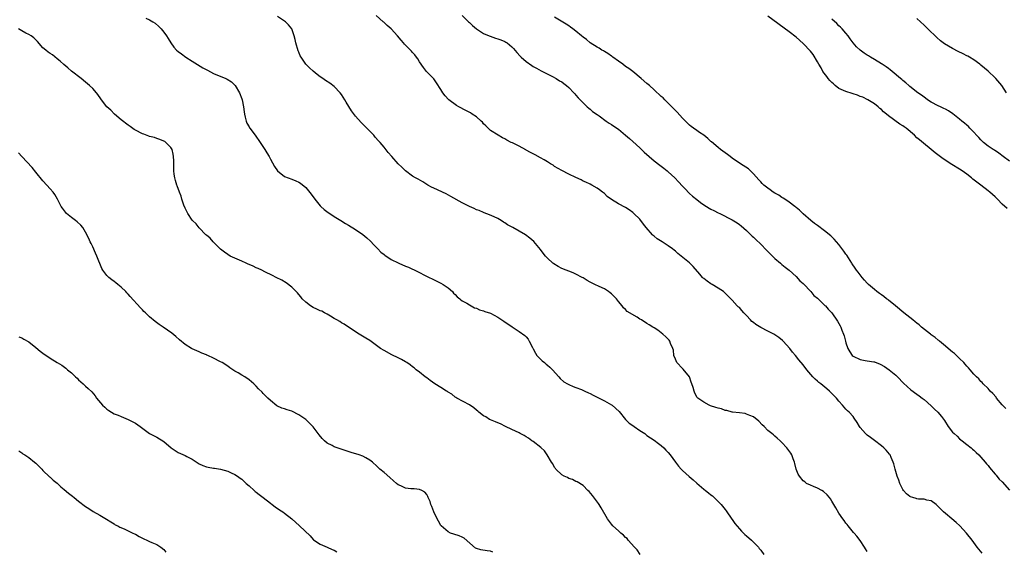
# Model space of a CAD drawing. Units: inches. Extents: x 2613000 to 2616000, y 1509000 to 1512000.
# Drawn here: x 2613738 to 2614016, y 1510552 to 1510702 of the extents above; entities that cross this region are included whole.
import ezdxf

# ---------------------------------------------------------------- set-up
doc = ezdxf.new("R2010")
doc.units = ezdxf.units.IN
doc.header["$MEASUREMENT"] = 0
doc.layers.add('LD26131509_10ft', color=2, linetype='Continuous')

msp = doc.modelspace()

# ---------------------------------------------------------------- linework, layer by layer
at = {"layer": 'LD26131509_10ft'}
for points, elevation in [([(2613977, 1510551.81), (2613976.54, 1510552.54), (2613976.22, 1510553), (2613975, 1510554.86), (2613974.09, 1510556.09), (2613973.28, 1510557), (2613973.16, 1510557.16), (2613971.63, 1510559), (2613971.37, 1510559.37), (2613971, 1510559.8), (2613970.51, 1510560.51), (2613970.1, 1510561), (2613969, 1510562.59), (2613968.14, 1510564.14), (2613967.64, 1510565), (2613967, 1510565.99), (2613966.64, 1510566.64), (2613966.34, 1510567), (2613965.76, 1510567.76), (2613964.72, 1510568.72), (2613964.18, 1510569), (2613963, 1510569.67), (2613961.89, 1510570.11), (2613961, 1510570.48), (2613959.93, 1510571), (2613959.39, 1510571.39), (2613959, 1510571.7), (2613957.9, 1510573), (2613957.59, 1510573.59), (2613957, 1510574.95), (2613956.62, 1510576.62), (2613956.49, 1510577), (2613956.13, 1510577.87), (2613955.75, 1510579), (2613955.47, 1510579.47), (2613954.65, 1510580.65), (2613954.36, 1510581), (2613953, 1510582.49), (2613952.47, 1510583), (2613951.68, 1510583.68), (2613951, 1510584.31), (2613950.62, 1510584.62), (2613950.12, 1510585), (2613949, 1510585.89), (2613947.94, 1510587), (2613947.46, 1510587.46), (2613946.5, 1510588.5), (2613945, 1510589.68), (2613943.91, 1510590.09), (2613943, 1510590.5), (2613942.62, 1510590.62), (2613941, 1510590.82), (2613939.08, 1510591.08), (2613939, 1510591.08), (2613937.51, 1510591.51), (2613937, 1510591.52), (2613935.98, 1510591.98), (2613935, 1510592.12), (2613934.4, 1510592.4), (2613932.87, 1510592.87), (2613932.53, 1510593), (2613931, 1510593.87), (2613929.31, 1510595), (2613929.17, 1510595.17), (2613928.43, 1510596.43), (2613928.27, 1510597), (2613928.04, 1510597.96), (2613927.67, 1510599), (2613927.48, 1510599.48), (2613926.96, 1510600.96), (2613925.18, 1510603.18), (2613925, 1510603.34), (2613923.43, 1510605), (2613923, 1510605.92), (2613922.59, 1510607), (2613922.47, 1510608.47), (2613922.25, 1510609), (2613921.64, 1510610.36), (2613921.47, 1510611), (2613921.27, 1510611.27), (2613920.3, 1510612.3), (2613919.49, 1510613), (2613919, 1510613.39), (2613918.09, 1510614.09), (2613917, 1510614.77), (2613916.69, 1510615), (2613915.65, 1510615.65), (2613915, 1510615.98), (2613913.46, 1510617), (2613913, 1510617.27), (2613912.24, 1510617.76), (2613909.43, 1510619.43), (2613909, 1510619.93), (2613908.4, 1510620.4), (2613908.03, 1510621), (2613907, 1510622.2), (2613906.43, 1510623), (2613905.71, 1510623.71), (2613905, 1510624.38), (2613904.66, 1510624.66), (2613904.21, 1510625), (2613903, 1510625.77), (2613901.56, 1510626.44), (2613900.3, 1510627), (2613899.43, 1510627.43), (2613899, 1510627.67), (2613898.12, 1510628.12), (2613897, 1510628.87), (2613896.78, 1510629), (2613895, 1510629.94), (2613894.27, 1510630.27), (2613891, 1510631.54), (2613890.03, 1510632.03), (2613888.79, 1510632.79), (2613888.54, 1510633), (2613887, 1510634.45), (2613886.46, 1510635), (2613885.8, 1510635.8), (2613885, 1510636.86), (2613883.13, 1510639.13), (2613882.07, 1510640.07), (2613880.77, 1510641), (2613879, 1510641.98), (2613877.27, 1510643), (2613875.78, 1510643.78), (2613875, 1510644.39), (2613874.58, 1510644.58), (2613873.92, 1510645), (2613873, 1510645.55), (2613871.95, 1510646.05), (2613870.63, 1510646.63), (2613869.21, 1510647.21), (2613869, 1510647.27), (2613867.81, 1510647.81), (2613867, 1510648.06), (2613866.37, 1510648.37), (2613865, 1510648.92), (2613863, 1510649.94), (2613859.8, 1510651.8), (2613858.48, 1510652.48), (2613855, 1510654.09), (2613854.39, 1510654.39), (2613853.35, 1510655), (2613851.9, 1510655.9), (2613850.61, 1510656.61), (2613849.86, 1510657), (2613849, 1510657.49), (2613847, 1510658.96), (2613846.01, 1510660.01), (2613844.97, 1510661), (2613843.2, 1510663), (2613842.19, 1510664.19), (2613841, 1510665.65), (2613839.86, 1510667), (2613839.48, 1510667.48), (2613838.52, 1510668.52), (2613838.1, 1510669), (2613837.58, 1510669.58), (2613837, 1510670.14), (2613835.6, 1510671.6), (2613834.59, 1510672.59), (2613833, 1510674.38), (2613831.85, 1510675.85), (2613830.3, 1510678.3), (2613829.92, 1510679), (2613829, 1510680.53), (2613828.63, 1510681), (2613827, 1510682.78), (2613825.7, 1510683.7), (2613824.48, 1510684.48), (2613823.79, 1510685), (2613823, 1510685.51), (2613822.14, 1510686.14), (2613821, 1510687.07), (2613819.97, 1510687.97), (2613819, 1510689.06), (2613817.63, 1510691), (2613817.4, 1510691.4), (2613817, 1510692.37), (2613816.8, 1510692.8), (2613816.18, 1510695), (2613816.01, 1510696.01), (2613815.7, 1510697), (2613815.01, 1510699.01), (2613814.12, 1510700.12), (2613813.22, 1510701), (2613813, 1510701.18), (2613811, 1510702.45)], 7620), ([(2614009.37, 1510551.37), (2614008.44, 1510552.44), (2614007.96, 1510553), (2614007, 1510554.3), (2614006.51, 1510555), (2614004.98, 1510556.98), (2614003.04, 1510559), (2614001.98, 1510559.98), (2614000.8, 1510561), (2613999, 1510562.49), (2613998.43, 1510563), (2613997.69, 1510563.69), (2613997, 1510564.45), (2613996.37, 1510565), (2613995, 1510566.03), (2613993.73, 1510566.27), (2613993, 1510566.52), (2613991.43, 1510566.57), (2613991, 1510566.65), (2613990.74, 1510566.74), (2613989.84, 1510567), (2613989.21, 1510567.21), (2613989, 1510567.3), (2613988.06, 1510568.06), (2613987.18, 1510569), (2613987, 1510569.28), (2613986.18, 1510571), (2613985.9, 1510571.9), (2613985.44, 1510573), (2613984.82, 1510575), (2613984.51, 1510576.51), (2613984.31, 1510577), (2613983.7, 1510578.3), (2613983.43, 1510579), (2613983.24, 1510579.24), (2613982.34, 1510580.34), (2613981.68, 1510581), (2613981, 1510581.58), (2613979.06, 1510583.06), (2613977.93, 1510583.93), (2613977, 1510584.58), (2613976.53, 1510585), (2613975, 1510586.76), (2613974.83, 1510587), (2613974.16, 1510588.16), (2613973.35, 1510589.35), (2613973, 1510589.78), (2613971.93, 1510591), (2613971.45, 1510591.45), (2613971, 1510591.93), (2613970.46, 1510592.46), (2613970.01, 1510593), (2613969, 1510594.15), (2613968.31, 1510595), (2613966.68, 1510596.68), (2613966.34, 1510597), (2613965.62, 1510597.62), (2613963.89, 1510599), (2613963.4, 1510599.4), (2613963, 1510599.77), (2613962.32, 1510600.32), (2613961.66, 1510601), (2613959.99, 1510603), (2613959, 1510604.33), (2613957.78, 1510605.78), (2613956.8, 1510607), (2613955.98, 1510607.98), (2613955.19, 1510609), (2613953.37, 1510611), (2613953.18, 1510611.18), (2613952.09, 1510612.09), (2613950.74, 1510613), (2613949.6, 1510613.6), (2613949, 1510613.86), (2613947, 1510614.89), (2613945.68, 1510615.68), (2613945, 1510616.25), (2613944.56, 1510616.56), (2613944.18, 1510617), (2613943, 1510618.27), (2613942.28, 1510619), (2613941.69, 1510619.69), (2613941, 1510620.47), (2613940.71, 1510620.71), (2613940.43, 1510621), (2613939, 1510622.6), (2613938.58, 1510623), (2613937.8, 1510623.8), (2613937, 1510624.59), (2613936.78, 1510624.78), (2613936.52, 1510625), (2613935, 1510625.98), (2613933.33, 1510627), (2613933, 1510627.17), (2613931.92, 1510627.92), (2613931, 1510628.65), (2613930.8, 1510628.8), (2613930.62, 1510629), (2613929.86, 1510629.86), (2613928.04, 1510632.04), (2613927, 1510633.05), (2613924.63, 1510635), (2613923.72, 1510635.72), (2613923, 1510636.34), (2613922.62, 1510636.62), (2613922.2, 1510637), (2613921, 1510637.87), (2613919.32, 1510639), (2613917.87, 1510639.87), (2613917, 1510640.61), (2613916.77, 1510640.78), (2613916.56, 1510641), (2613914.79, 1510643), (2613913.99, 1510643.99), (2613913, 1510645.38), (2613911.33, 1510647), (2613911, 1510647.29), (2613909.99, 1510647.99), (2613909, 1510648.63), (2613907, 1510649.71), (2613905, 1510650.92), (2613903.81, 1510651.81), (2613903, 1510652.59), (2613902.76, 1510652.76), (2613902.47, 1510653), (2613901.62, 1510653.62), (2613901, 1510654.13), (2613899.51, 1510655), (2613899, 1510655.25), (2613897.79, 1510655.79), (2613897, 1510656.11), (2613896.44, 1510656.44), (2613895, 1510657.09), (2613893, 1510658.06), (2613891, 1510659.08), (2613889, 1510660.23), (2613888.56, 1510660.56), (2613887.89, 1510661), (2613887, 1510661.49), (2613886.08, 1510662.08), (2613885, 1510662.62), (2613883.49, 1510663.49), (2613882.17, 1510664.17), (2613881, 1510664.86), (2613880.9, 1510664.9), (2613879, 1510665.94), (2613877.16, 1510666.84), (2613876.79, 1510667), (2613875.6, 1510667.6), (2613875, 1510668.01), (2613874.33, 1510668.33), (2613873.08, 1510669), (2613871, 1510670.34), (2613870.66, 1510670.66), (2613870.26, 1510671), (2613869.66, 1510671.66), (2613869, 1510672.26), (2613868.68, 1510672.68), (2613868.36, 1510673), (2613867, 1510674.16), (2613865.77, 1510675), (2613865.29, 1510675.29), (2613863.97, 1510675.97), (2613862.05, 1510677), (2613861.4, 1510677.4), (2613859.2, 1510679), (2613859.1, 1510679.1), (2613858.16, 1510680.16), (2613857.51, 1510681), (2613857, 1510681.88), (2613855.79, 1510683.79), (2613855, 1510684.87), (2613852.93, 1510687), (2613852.07, 1510688.07), (2613851, 1510689.65), (2613850.5, 1510690.5), (2613850.17, 1510691), (2613849.67, 1510691.67), (2613849, 1510692.35), (2613848.71, 1510692.71), (2613848.45, 1510693), (2613847, 1510694.38), (2613846.71, 1510694.71), (2613846.47, 1510695), (2613845.78, 1510695.78), (2613844.78, 1510697), (2613843, 1510699), (2613841.9, 1510699.9), (2613841, 1510700.81), (2613840.89, 1510700.89), (2613840.79, 1510701), (2613838.75, 1510702.75)], 7630), ([(2613863, 1510702.77), (2613864.8, 1510701), (2613865, 1510700.78), (2613865.92, 1510699.92), (2613867.01, 1510699.01), (2613869, 1510697.7), (2613870.58, 1510697), (2613870.88, 1510696.88), (2613872.38, 1510696.38), (2613873, 1510696.21), (2613873.85, 1510695.85), (2613875, 1510695.42), (2613875.26, 1510695.26), (2613875.67, 1510695), (2613877, 1510693.89), (2613877.43, 1510693.43), (2613878.34, 1510692.34), (2613879.28, 1510691.28), (2613879.56, 1510691), (2613881, 1510689.76), (2613882.63, 1510688.63), (2613883, 1510688.39), (2613883.87, 1510687.87), (2613885.19, 1510687.19), (2613885.61, 1510687), (2613886.51, 1510686.51), (2613888.43, 1510685.57), (2613889.48, 1510685), (2613890.38, 1510684.38), (2613891, 1510684.03), (2613891.58, 1510683.58), (2613892.37, 1510683), (2613893, 1510682.42), (2613894.42, 1510681), (2613894.66, 1510680.66), (2613895, 1510680.33), (2613895.59, 1510679.59), (2613896.23, 1510679), (2613897, 1510678.15), (2613898.21, 1510677), (2613898.6, 1510676.6), (2613899, 1510676.35), (2613899.7, 1510675.7), (2613901, 1510674.84), (2613901.56, 1510674.44), (2613903.5, 1510673), (2613904.39, 1510672.39), (2613905, 1510672.04), (2613906.52, 1510671), (2613907, 1510670.69), (2613909, 1510669.07), (2613910.08, 1510668.08), (2613911, 1510667.28), (2613913, 1510665.46), (2613914.25, 1510664.25), (2613915.62, 1510663), (2613917, 1510661.86), (2613918.61, 1510660.61), (2613919, 1510660.33), (2613919.75, 1510659.75), (2613920.69, 1510659), (2613921, 1510658.73), (2613922.8, 1510657), (2613923.87, 1510655.87), (2613925, 1510654.71), (2613925.81, 1510653.81), (2613926.81, 1510652.81), (2613927, 1510652.66), (2613927.84, 1510651.84), (2613929, 1510650.93), (2613930.07, 1510650.07), (2613931, 1510649.47), (2613931.8, 1510649), (2613932.5, 1510648.5), (2613933, 1510648.19), (2613933.79, 1510647.79), (2613935, 1510647.2), (2613935.5, 1510647), (2613939, 1510645.24), (2613940.38, 1510644.38), (2613941, 1510643.93), (2613941.51, 1510643.51), (2613943, 1510642.22), (2613944.62, 1510640.62), (2613945, 1510640.3), (2613945.63, 1510639.63), (2613947, 1510638.33), (2613948.62, 1510636.62), (2613949, 1510636.27), (2613949.63, 1510635.63), (2613951, 1510634.33), (2613952.59, 1510633), (2613953, 1510632.63), (2613953.9, 1510631.9), (2613954.98, 1510631), (2613957, 1510629.21), (2613958.06, 1510628.06), (2613959, 1510627.27), (2613959.11, 1510627.11), (2613961, 1510625.15), (2613961.13, 1510625), (2613961.93, 1510623.93), (2613963, 1510623.14), (2613965.09, 1510621.09), (2613965.21, 1510621), (2613966.01, 1510620.01), (2613967.01, 1510619), (2613968.65, 1510616.65), (2613969, 1510615.99), (2613969.37, 1510615.37), (2613969.55, 1510615), (2613969.85, 1510614.15), (2613970.35, 1510613), (2613970.53, 1510612.53), (2613970.88, 1510611), (2613971, 1510610.56), (2613971.51, 1510609), (2613972.06, 1510608.06), (2613972.76, 1510607), (2613973, 1510606.8), (2613975, 1510605.9), (2613976.4, 1510605.6), (2613977, 1510605.53), (2613978.81, 1510605.19), (2613979, 1510605.18), (2613980.59, 1510604.59), (2613981.86, 1510603.86), (2613983.14, 1510603), (2613985, 1510601.48), (2613985.51, 1510601), (2613987.2, 1510599.2), (2613989.31, 1510597.31), (2613991, 1510596.1), (2613991.61, 1510595.61), (2613992.46, 1510595), (2613993, 1510594.59), (2613995, 1510592.86), (2613995.92, 1510591.92), (2613996.87, 1510591), (2613997.86, 1510589.86), (2613998.71, 1510588.71), (2613999.81, 1510587), (2614001, 1510585.44), (2614001.43, 1510585), (2614002.28, 1510584.28), (2614003, 1510583.56), (2614003.74, 1510583), (2614005, 1510581.96), (2614006.23, 1510581), (2614006.64, 1510580.64), (2614007, 1510580.32), (2614007.65, 1510579.65), (2614008.4, 1510579), (2614009, 1510578.38), (2614010.18, 1510577), (2614010.53, 1510576.53), (2614011, 1510576.06), (2614011.43, 1510575.43), (2614013, 1510573.62), (2614013.26, 1510573.26), (2614013.5, 1510573), (2614014.16, 1510572.16), (2614015, 1510571.39), (2614017, 1510569.12)], 7640), ([(2614016.04, 1510592.04), (2614015, 1510593.13), (2614013.42, 1510595), (2614013.25, 1510595.25), (2614012.32, 1510596.32), (2614011.63, 1510597), (2614011, 1510597.74), (2614009.65, 1510599), (2614009.36, 1510599.36), (2614009, 1510599.66), (2614008.38, 1510600.38), (2614007.71, 1510601), (2614007, 1510601.72), (2614005.94, 1510603), (2614005.52, 1510603.52), (2614005, 1510604.04), (2614004.57, 1510604.57), (2614004.17, 1510605), (2614003, 1510606.15), (2614001.53, 1510607.53), (2614001, 1510607.94), (2614000.44, 1510608.44), (2613999, 1510609.67), (2613997.38, 1510611), (2613997.19, 1510611.19), (2613997, 1510611.31), (2613996.1, 1510612.1), (2613995, 1510612.85), (2613994.81, 1510613), (2613992.3, 1510615), (2613991.63, 1510615.63), (2613991, 1510616.08), (2613990.5, 1510616.5), (2613989.81, 1510617), (2613987.26, 1510619), (2613984.99, 1510620.99), (2613983, 1510622.58), (2613982.76, 1510622.76), (2613982.4, 1510623), (2613981.63, 1510623.63), (2613981, 1510624.05), (2613980.46, 1510624.46), (2613979.67, 1510625), (2613979, 1510625.54), (2613977.37, 1510627), (2613977, 1510627.38), (2613976.25, 1510628.25), (2613975.56, 1510629), (2613975, 1510629.73), (2613974.43, 1510630.43), (2613974, 1510631), (2613973.61, 1510631.61), (2613972.8, 1510632.8), (2613972.68, 1510633), (2613971.25, 1510635.25), (2613971, 1510635.57), (2613970.42, 1510636.42), (2613969, 1510638.22), (2613967.73, 1510639.73), (2613967, 1510640.4), (2613966.71, 1510640.71), (2613965, 1510642.08), (2613963, 1510643.56), (2613962.18, 1510644.18), (2613961.16, 1510645), (2613959, 1510646.9), (2613957.95, 1510647.95), (2613957, 1510648.68), (2613956.83, 1510648.83), (2613956.62, 1510649), (2613955, 1510650.2), (2613953.8, 1510651), (2613953.34, 1510651.34), (2613953, 1510651.49), (2613952.11, 1510652.11), (2613951, 1510652.69), (2613950.53, 1510653), (2613949.66, 1510653.66), (2613949, 1510654.09), (2613947.89, 1510655), (2613947.46, 1510655.46), (2613947, 1510655.9), (2613946.51, 1510656.51), (2613945, 1510658.19), (2613944.15, 1510659), (2613943.55, 1510659.55), (2613941.31, 1510661), (2613939, 1510662.6), (2613938.43, 1510663), (2613937.62, 1510663.62), (2613935.73, 1510665), (2613935, 1510665.55), (2613933.17, 1510667.17), (2613933, 1510667.29), (2613932.12, 1510668.13), (2613931.02, 1510669), (2613929.83, 1510669.83), (2613929, 1510670.36), (2613928.07, 1510671), (2613927.46, 1510671.46), (2613927, 1510671.84), (2613926.38, 1510672.38), (2613925, 1510673.82), (2613923.48, 1510675.48), (2613923, 1510675.95), (2613922, 1510677), (2613919.98, 1510679), (2613919.51, 1510679.51), (2613919, 1510679.94), (2613917, 1510681.85), (2613915.69, 1510683), (2613915.34, 1510683.34), (2613915, 1510683.6), (2613913.37, 1510685), (2613910.99, 1510686.99), (2613909.86, 1510687.86), (2613909, 1510688.42), (2613908.17, 1510689), (2613907, 1510689.87), (2613905.41, 1510691), (2613905.19, 1510691.19), (2613905, 1510691.31), (2613904.02, 1510692.02), (2613903, 1510692.57), (2613902.75, 1510692.75), (2613902.27, 1510693), (2613901.52, 1510693.52), (2613901, 1510693.79), (2613899, 1510695.07), (2613897.98, 1510695.98), (2613897, 1510696.63), (2613896.54, 1510697), (2613895, 1510698.31), (2613894.09, 1510699), (2613893.5, 1510699.5), (2613893, 1510699.82), (2613892.3, 1510700.3), (2613889, 1510702.24)], 7650), ([(2614016.41, 1510648.41), (2614015, 1510649.63), (2614013.67, 1510651), (2614013, 1510651.63), (2614011.48, 1510653), (2614011, 1510653.39), (2614008.93, 1510655), (2614007.82, 1510655.82), (2614006.69, 1510656.69), (2614006.33, 1510657), (2614005, 1510658.04), (2614003.67, 1510659), (2614003, 1510659.45), (2614000.78, 1510660.78), (2613998.36, 1510662.36), (2613996.09, 1510664.09), (2613991.7, 1510667.7), (2613991, 1510668.31), (2613990.26, 1510669), (2613987.91, 1510671), (2613987.37, 1510671.38), (2613987, 1510671.66), (2613986.18, 1510672.18), (2613983, 1510674.49), (2613982.39, 1510675), (2613981.6, 1510675.6), (2613981, 1510676.23), (2613980.58, 1510676.58), (2613980.11, 1510677), (2613979, 1510677.86), (2613977.19, 1510679), (2613975.73, 1510679.73), (2613975, 1510679.95), (2613974.29, 1510680.29), (2613973, 1510680.65), (2613972.75, 1510680.75), (2613971, 1510681.32), (2613969, 1510682.22), (2613967.94, 1510683), (2613967.46, 1510683.46), (2613967, 1510683.87), (2613966.47, 1510684.47), (2613965.99, 1510685), (2613965.6, 1510685.6), (2613964.51, 1510687), (2613963.99, 1510687.99), (2613963.38, 1510689), (2613963, 1510689.71), (2613961.74, 1510691.74), (2613961, 1510692.73), (2613959, 1510694.9), (2613957, 1510696.64), (2613955, 1510698.16), (2613949, 1510702.58)], 7660), ([(2613773.96, 1510701.96), (2613775, 1510701.49), (2613775.88, 1510701), (2613776.54, 1510700.54), (2613777.62, 1510699.62), (2613778.23, 1510699), (2613779, 1510698.01), (2613779.73, 1510697), (2613780.24, 1510696.24), (2613780.96, 1510695), (2613781.85, 1510693.85), (2613782.57, 1510693), (2613783, 1510692.63), (2613783.96, 1510691.96), (2613785.23, 1510691), (2613787, 1510689.86), (2613790.03, 1510688.03), (2613791.3, 1510687.3), (2613793, 1510686.4), (2613796.43, 1510685), (2613796.82, 1510684.82), (2613798.05, 1510684.05), (2613799.08, 1510683.07), (2613799.13, 1510683), (2613800.35, 1510681), (2613801, 1510679.29), (2613801.1, 1510679), (2613801.46, 1510677), (2613801.59, 1510675.59), (2613801.68, 1510675), (2613801.92, 1510674.08), (2613802.14, 1510673), (2613802.39, 1510672.39), (2613803, 1510671.35), (2613803.12, 1510671.12), (2613803.2, 1510671), (2613804.72, 1510669), (2613806.17, 1510667), (2613807.45, 1510665), (2613808.03, 1510664.03), (2613808.62, 1510663), (2613809, 1510662.3), (2613810.2, 1510660.2), (2613810.99, 1510659), (2613813, 1510657.43), (2613813.98, 1510657), (2613815, 1510656.65), (2613816.19, 1510656.19), (2613817, 1510655.82), (2613817.5, 1510655.5), (2613819, 1510654.31), (2613820.46, 1510652.46), (2613821.48, 1510651), (2613823, 1510649.18), (2613823.17, 1510649), (2613824.13, 1510648.13), (2613825.28, 1510647.28), (2613825.7, 1510647), (2613827, 1510646.1), (2613828.86, 1510645), (2613830.16, 1510644.16), (2613831, 1510643.72), (2613833, 1510642.48), (2613835, 1510641.09), (2613836.15, 1510640.15), (2613837.2, 1510639.2), (2613838.14, 1510638.14), (2613839, 1510637.27), (2613839.23, 1510637), (2613840.09, 1510636.09), (2613841, 1510635.44), (2613841.23, 1510635.23), (2613843, 1510634.07), (2613845, 1510633.07), (2613845.18, 1510633), (2613847, 1510632.15), (2613847.86, 1510631.86), (2613849, 1510631.3), (2613849.24, 1510631.24), (2613849.7, 1510631), (2613850.59, 1510630.59), (2613851, 1510630.34), (2613852.37, 1510629.63), (2613853.66, 1510629), (2613854.58, 1510628.58), (2613855.89, 1510627.89), (2613857, 1510627.39), (2613857.68, 1510627), (2613859, 1510626.07), (2613860.25, 1510625), (2613860.59, 1510624.59), (2613861, 1510624.18), (2613861.55, 1510623.55), (2613862.35, 1510623), (2613862.63, 1510622.63), (2613863, 1510622.41), (2613864.28, 1510621.72), (2613865, 1510621.25), (2613865.54, 1510621), (2613866.46, 1510620.46), (2613867, 1510620.32), (2613867.87, 1510619.87), (2613869, 1510619.6), (2613869.4, 1510619.4), (2613871, 1510618.89), (2613873, 1510617.83), (2613874.69, 1510616.69), (2613877.03, 1510615.03), (2613879, 1510613.76), (2613880.61, 1510612.6), (2613881, 1510612.23), (2613881.55, 1510611.55), (2613881.88, 1510611), (2613882.77, 1510609.23), (2613883, 1510608.84), (2613883.64, 1510607.64), (2613884.04, 1510607), (2613885.53, 1510605.53), (2613886.13, 1510605), (2613886.6, 1510604.6), (2613887, 1510604.3), (2613887.7, 1510603.7), (2613888.39, 1510603), (2613890.18, 1510601), (2613890.55, 1510600.55), (2613891.62, 1510599.62), (2613892.63, 1510599), (2613893, 1510598.79), (2613894.23, 1510598.23), (2613895, 1510597.98), (2613896.6, 1510597.4), (2613897.54, 1510597), (2613898.5, 1510596.5), (2613899, 1510596.28), (2613899.84, 1510595.84), (2613901.57, 1510595), (2613903, 1510594.22), (2613905, 1510593.11), (2613905.16, 1510593), (2613907.19, 1510591.19), (2613908.97, 1510588.97), (2613909.95, 1510587.95), (2613911, 1510587.25), (2613911.41, 1510587), (2613913, 1510585.84), (2613914.37, 1510585), (2613915, 1510584.48), (2613917, 1510583.2), (2613918.21, 1510582.21), (2613919, 1510581.69), (2613919.71, 1510581), (2613920.32, 1510580.32), (2613921, 1510579.69), (2613921.56, 1510579), (2613922.99, 1510576.99), (2613923.83, 1510575.83), (2613924.6, 1510575), (2613925, 1510574.61), (2613926.9, 1510572.9), (2613927.99, 1510571.99), (2613929, 1510571.01), (2613931, 1510569.33), (2613931.45, 1510569), (2613932.33, 1510568.33), (2613933, 1510567.78), (2613933.45, 1510567.45), (2613933.95, 1510567), (2613934.48, 1510566.48), (2613935.86, 1510565), (2613937, 1510563.67), (2613937.29, 1510563.29), (2613938.92, 1510560.92), (2613939, 1510560.83), (2613939.71, 1510559.71), (2613941, 1510558.19), (2613941.57, 1510557.57), (2613942.21, 1510557), (2613942.58, 1510556.58), (2613943, 1510556.25), (2613944.44, 1510555), (2613946.36, 1510553), (2613946.61, 1510552.61), (2613947, 1510552.14), (2613947.87, 1510551)], 7610), ([(2614017, 1510661.7), (2614015.28, 1510663), (2614014, 1510664), (2614012.8, 1510664.8), (2614012.47, 1510665), (2614011, 1510665.98), (2614009.72, 1510667), (2614009, 1510667.69), (2614008.39, 1510668.39), (2614006.46, 1510670.46), (2614005.89, 1510671), (2614005.47, 1510671.47), (2614005, 1510671.84), (2614004.39, 1510672.39), (2614003.61, 1510673), (2614003, 1510673.51), (2614001.05, 1510675.05), (2613999.88, 1510675.88), (2613999, 1510676.38), (2613998.59, 1510676.59), (2613997.62, 1510677), (2613997, 1510677.32), (2613995, 1510678.37), (2613993.97, 1510679), (2613993.43, 1510679.42), (2613993, 1510679.73), (2613992.31, 1510680.31), (2613991.26, 1510681), (2613989, 1510682.74), (2613988.69, 1510683), (2613987.82, 1510683.82), (2613987, 1510684.39), (2613986.71, 1510684.71), (2613986.33, 1510685), (2613983.99, 1510687), (2613983.48, 1510687.48), (2613983, 1510687.78), (2613982.33, 1510688.33), (2613981.19, 1510689), (2613981, 1510689.13), (2613979, 1510690.37), (2613977.87, 1510691), (2613977.36, 1510691.36), (2613977, 1510691.57), (2613976.14, 1510692.14), (2613974.96, 1510692.96), (2613973.94, 1510693.94), (2613973, 1510695), (2613972.19, 1510696.19), (2613971.6, 1510697), (2613971, 1510697.77), (2613969.93, 1510699), (2613969.48, 1510699.48), (2613969, 1510699.86), (2613968.44, 1510700.44), (2613967, 1510701.67)], 7670), ([(2614016.2, 1510681), (2614014.84, 1510683), (2614013.19, 1510685), (2614013, 1510685.2), (2614011, 1510687.05), (2614009, 1510688.75), (2614008.68, 1510689), (2614007, 1510690.24), (2614005.8, 1510691), (2614005.29, 1510691.29), (2614005, 1510691.41), (2614003.96, 1510691.96), (2614002.6, 1510692.6), (2614001, 1510693.41), (2613998.76, 1510694.76), (2613997.63, 1510695.63), (2613996.54, 1510696.54), (2613994.03, 1510699), (2613993.53, 1510699.53), (2613993, 1510700.01), (2613991.98, 1510701), (2613991, 1510701.9)], 7680), ([(2613913.05, 1510551), (2613912.23, 1510552.23), (2613911.47, 1510553), (2613909.72, 1510555), (2613909.42, 1510555.42), (2613909, 1510555.76), (2613908.43, 1510556.43), (2613907.68, 1510557), (2613907, 1510557.64), (2613905.4, 1510559), (2613905, 1510559.46), (2613903.85, 1510561), (2613902.11, 1510564.11), (2613901.52, 1510565), (2613901.32, 1510565.32), (2613899.62, 1510567.62), (2613898.71, 1510568.71), (2613898.39, 1510569), (2613897, 1510570.36), (2613895.38, 1510571.38), (2613895, 1510571.55), (2613894.06, 1510572.06), (2613893, 1510572.32), (2613892.6, 1510572.6), (2613891.69, 1510573), (2613891, 1510573.38), (2613889.38, 1510575), (2613889.22, 1510575.22), (2613889, 1510575.5), (2613888.48, 1510576.48), (2613888.14, 1510577), (2613886.92, 1510579), (2613886.13, 1510580.13), (2613885.1, 1510581.1), (2613883, 1510582.75), (2613882.62, 1510583), (2613881.69, 1510583.69), (2613881, 1510584.08), (2613880.43, 1510584.43), (2613879.32, 1510585), (2613879, 1510585.18), (2613877, 1510586.19), (2613875.2, 1510587), (2613873.76, 1510587.76), (2613873, 1510588.04), (2613872.36, 1510588.36), (2613871, 1510588.86), (2613870.72, 1510589), (2613869.68, 1510589.68), (2613869, 1510590.05), (2613867.71, 1510591), (2613867.36, 1510591.36), (2613867, 1510591.62), (2613866.29, 1510592.29), (2613865, 1510593.06), (2613861.51, 1510595), (2613861.2, 1510595.2), (2613861, 1510595.3), (2613860.1, 1510596.1), (2613859, 1510596.7), (2613858.84, 1510596.84), (2613858.55, 1510597), (2613857, 1510597.96), (2613855.28, 1510599), (2613853.99, 1510599.99), (2613853, 1510600.71), (2613852.55, 1510601), (2613851, 1510602.31), (2613850.08, 1510603), (2613849.49, 1510603.49), (2613849, 1510603.85), (2613848.39, 1510604.39), (2613847.43, 1510605), (2613847, 1510605.25), (2613845.91, 1510605.91), (2613845, 1510606.32), (2613843.19, 1510607.19), (2613841, 1510608.38), (2613840.03, 1510609), (2613837, 1510611.21), (2613835.89, 1510611.89), (2613833.98, 1510613), (2613833, 1510613.64), (2613829.8, 1510615.81), (2613829, 1510616.23), (2613828.54, 1510616.54), (2613827.73, 1510617), (2613827, 1510617.46), (2613825.94, 1510618.06), (2613825, 1510618.64), (2613824.27, 1510619), (2613823.44, 1510619.44), (2613823, 1510619.58), (2613822.07, 1510620.07), (2613821, 1510620.54), (2613820.27, 1510621), (2613819, 1510622.01), (2613817.97, 1510623), (2613817.55, 1510623.55), (2613817, 1510624.13), (2613816.62, 1510624.62), (2613815, 1510626.24), (2613813.45, 1510627.45), (2613812.22, 1510628.22), (2613810.62, 1510629), (2613809.57, 1510629.57), (2613807.42, 1510630.58), (2613806.57, 1510631), (2613805.54, 1510631.54), (2613805, 1510631.72), (2613804.18, 1510632.18), (2613803, 1510632.62), (2613802.75, 1510632.75), (2613802.16, 1510633), (2613801, 1510633.55), (2613799, 1510634.45), (2613797.67, 1510635), (2613797, 1510635.4), (2613796.11, 1510636.11), (2613795, 1510636.91), (2613792.88, 1510639), (2613792.01, 1510640.01), (2613791, 1510640.86), (2613790.87, 1510641), (2613789, 1510642.94), (2613788.09, 1510644.09), (2613787.08, 1510645), (2613787, 1510645.1), (2613785.73, 1510647), (2613785, 1510648.45), (2613784.65, 1510649.35), (2613784.1, 1510651), (2613783.85, 1510651.85), (2613783.38, 1510653), (2613782.76, 1510654.76), (2613782.66, 1510655), (2613782.32, 1510656.32), (2613782.1, 1510657), (2613781.91, 1510658.09), (2613781.8, 1510659), (2613781.83, 1510659.83), (2613781.8, 1510661), (2613781.82, 1510661.82), (2613781.78, 1510663), (2613781.66, 1510663.67), (2613781.32, 1510665), (2613781, 1510665.54), (2613779.62, 1510667), (2613779.25, 1510667.25), (2613779, 1510667.38), (2613777.85, 1510667.85), (2613777, 1510668.11), (2613776.35, 1510668.35), (2613775, 1510668.71), (2613774.8, 1510668.8), (2613773.34, 1510669.34), (2613773, 1510669.44), (2613771, 1510670.47), (2613770.67, 1510670.67), (2613769.5, 1510671.5), (2613769, 1510671.82), (2613767, 1510673.36), (2613765.1, 1510675), (2613764.07, 1510676.07), (2613763.01, 1510677), (2613761.48, 1510679), (2613761.3, 1510679.3), (2613760.46, 1510680.46), (2613760.03, 1510681), (2613759, 1510682.16), (2613758.12, 1510683), (2613757, 1510683.97), (2613755.71, 1510685), (2613753, 1510687.11), (2613751.97, 1510687.97), (2613750.91, 1510688.91), (2613749.87, 1510689.87), (2613749, 1510690.58), (2613747.63, 1510691.63), (2613747, 1510692.06), (2613746.45, 1510692.45), (2613745.76, 1510693), (2613745, 1510693.68), (2613743.43, 1510695.43), (2613743, 1510695.84), (2613742.44, 1510696.44), (2613741.66, 1510697), (2613741, 1510697.41), (2613740.19, 1510697.81), (2613739, 1510698.44), (2613738.15, 1510699)], 7600), ([(2613871.65, 1510551.65), (2613871, 1510551.87), (2613870.03, 1510552.03), (2613868.28, 1510552.28), (2613867, 1510552.67), (2613866.77, 1510552.77), (2613863.55, 1510555.55), (2613863, 1510555.86), (2613862.18, 1510556.18), (2613860.66, 1510556.66), (2613859.69, 1510557), (2613859, 1510557.33), (2613857.09, 1510559), (2613857, 1510559.12), (2613856.35, 1510560.35), (2613855.99, 1510561), (2613855.01, 1510563), (2613854.45, 1510564.45), (2613854.18, 1510565), (2613853.93, 1510565.93), (2613853.4, 1510567), (2613853.32, 1510567.32), (2613853, 1510567.85), (2613852.52, 1510568.52), (2613851.66, 1510569), (2613851, 1510569.31), (2613849.48, 1510569.48), (2613849, 1510569.43), (2613848.53, 1510569.47), (2613847, 1510569.67), (2613845.68, 1510570.32), (2613845, 1510570.62), (2613844.54, 1510571), (2613843.68, 1510571.68), (2613842.59, 1510572.6), (2613841, 1510574.04), (2613839.85, 1510575), (2613839, 1510575.86), (2613837.72, 1510577), (2613837, 1510577.56), (2613835.84, 1510578.16), (2613835, 1510578.62), (2613834.02, 1510579), (2613831.7, 1510579.7), (2613828.69, 1510580.69), (2613827, 1510581.27), (2613826.37, 1510581.63), (2613825, 1510582.33), (2613824.21, 1510583), (2613823.6, 1510583.6), (2613822.7, 1510584.7), (2613821, 1510586.88), (2613819.97, 1510587.97), (2613818.94, 1510588.94), (2613817, 1510590.32), (2613815, 1510591.3), (2613813.69, 1510591.69), (2613813, 1510591.97), (2613812.2, 1510592.2), (2613810.85, 1510592.85), (2613809, 1510594.28), (2613808.26, 1510595), (2613807, 1510596.27), (2613806.65, 1510596.65), (2613805.65, 1510597.65), (2613805, 1510598.37), (2613804.36, 1510599), (2613803, 1510600.18), (2613801.79, 1510601), (2613801, 1510601.44), (2613799.9, 1510602.1), (2613799, 1510602.59), (2613798.44, 1510603), (2613797.55, 1510603.55), (2613797, 1510603.95), (2613795.47, 1510605), (2613795, 1510605.26), (2613793, 1510606.26), (2613791.41, 1510607), (2613791.12, 1510607.12), (2613791, 1510607.19), (2613789.67, 1510607.67), (2613789, 1510608), (2613788.28, 1510608.28), (2613787, 1510608.89), (2613786.81, 1510609), (2613785, 1510610.14), (2613783.42, 1510611.42), (2613782.37, 1510612.37), (2613781.26, 1510613.26), (2613778.81, 1510615), (2613777.72, 1510615.72), (2613776.54, 1510616.54), (2613775, 1510617.88), (2613773.81, 1510619), (2613773.4, 1510619.4), (2613773, 1510619.83), (2613772.4, 1510620.4), (2613769.57, 1510623.57), (2613769, 1510624.24), (2613768.62, 1510624.62), (2613768.28, 1510625), (2613767, 1510626.23), (2613766.11, 1510627), (2613765.48, 1510627.48), (2613765, 1510627.82), (2613764.33, 1510628.33), (2613763.53, 1510629), (2613763, 1510629.51), (2613761.82, 1510631), (2613761.53, 1510631.53), (2613760.14, 1510635), (2613759.8, 1510635.8), (2613759, 1510637.58), (2613758.54, 1510638.54), (2613758.31, 1510639), (2613757.9, 1510639.9), (2613757, 1510641.75), (2613756.23, 1510643), (2613755.69, 1510643.69), (2613754.66, 1510644.66), (2613754.19, 1510645), (2613753, 1510645.81), (2613751.63, 1510647), (2613751.32, 1510647.32), (2613750.48, 1510648.48), (2613750.16, 1510649), (2613749.74, 1510649.74), (2613749.1, 1510651), (2613748.32, 1510652.32), (2613747.85, 1510653), (2613747, 1510653.96), (2613746.12, 1510655), (2613745, 1510656.2), (2613743, 1510658.63), (2613741.91, 1510659.91), (2613739, 1510663.02), (2613738.06, 1510664.06)], 7590), ([(2613738.21, 1510612.21), (2613739, 1510611.95), (2613739.6, 1510611.6), (2613741, 1510610.89), (2613743, 1510609.28), (2613744.22, 1510608.22), (2613745, 1510607.61), (2613747, 1510606.2), (2613748.97, 1510605.03), (2613750.28, 1510604.28), (2613751.43, 1510603.43), (2613751.92, 1510603), (2613753, 1510602.1), (2613754.14, 1510601), (2613754.59, 1510600.59), (2613755, 1510600.17), (2613756.29, 1510599), (2613757, 1510598.33), (2613757.72, 1510597.72), (2613758.72, 1510596.72), (2613759.65, 1510595.65), (2613760.07, 1510595), (2613761.77, 1510593), (2613762.42, 1510592.42), (2613763, 1510591.86), (2613763.53, 1510591.53), (2613764.3, 1510591), (2613765, 1510590.57), (2613766.17, 1510590.17), (2613767, 1510589.8), (2613769, 1510589), (2613770.33, 1510588.33), (2613771, 1510587.92), (2613772.37, 1510587), (2613775, 1510584.99), (2613777, 1510583.97), (2613779, 1510582.79), (2613781.1, 1510581), (2613782.21, 1510580.21), (2613783, 1510579.68), (2613785, 1510578.81), (2613785.44, 1510578.56), (2613787, 1510577.81), (2613788.71, 1510576.71), (2613789, 1510576.49), (2613790.03, 1510576.03), (2613791, 1510575.64), (2613791.51, 1510575.51), (2613793, 1510575.3), (2613793.25, 1510575.25), (2613795, 1510575.03), (2613797, 1510574.41), (2613797.93, 1510573.93), (2613799, 1510573.49), (2613799.79, 1510573), (2613800.47, 1510572.47), (2613801, 1510572.17), (2613801.57, 1510571.57), (2613802.2, 1510571), (2613803, 1510570.34), (2613804.42, 1510569), (2613804.73, 1510568.73), (2613805, 1510568.53), (2613805.83, 1510567.83), (2613806.93, 1510567), (2613809, 1510565.37), (2613809.54, 1510565), (2613810.36, 1510564.36), (2613811.56, 1510563.56), (2613812.46, 1510563), (2613813, 1510562.6), (2613815, 1510561), (2613817.23, 1510559), (2613820.17, 1510556.17), (2613821, 1510555.19), (2613821.1, 1510555.1), (2613823, 1510553.84), (2613824.98, 1510553.02), (2613826.39, 1510552.39), (2613827, 1510552.16), (2613827.7, 1510551.7)], 7580), ([(2613738.16, 1510580.16), (2613739, 1510579.6), (2613739.34, 1510579.34), (2613739.91, 1510579), (2613741, 1510578.27), (2613742.62, 1510577), (2613743, 1510576.68), (2613743.81, 1510575.81), (2613744.65, 1510575), (2613745, 1510574.62), (2613746.84, 1510572.84), (2613747, 1510572.72), (2613747.88, 1510571.88), (2613749, 1510571.03), (2613750.03, 1510570.03), (2613751, 1510569.26), (2613752.22, 1510568.22), (2613753.34, 1510567.34), (2613753.75, 1510567), (2613755, 1510566.01), (2613757, 1510564.5), (2613757.91, 1510563.91), (2613759.09, 1510563.09), (2613761, 1510561.99), (2613762.92, 1510560.92), (2613764.12, 1510560.12), (2613765, 1510559.61), (2613765.36, 1510559.36), (2613766.06, 1510559), (2613766.64, 1510558.64), (2613767.85, 1510558.15), (2613770.29, 1510557), (2613770.76, 1510556.76), (2613771, 1510556.66), (2613772.04, 1510556.04), (2613773, 1510555.55), (2613773.36, 1510555.36), (2613774.23, 1510555), (2613775, 1510554.62), (2613775.67, 1510554.33), (2613777, 1510553.77), (2613778.19, 1510553), (2613779, 1510552.35), (2613779.58, 1510551.58)], 7570)]:
    msp.add_lwpolyline(points, dxfattribs=dict(at, elevation=elevation))

doc.saveas('drawing.dxf')
